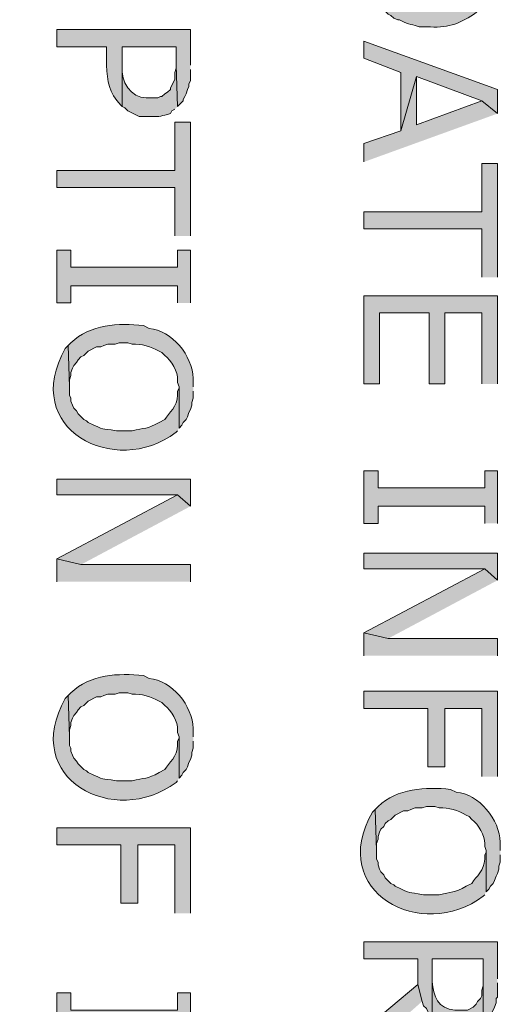
# Model space of a CAD drawing. Extents: x 17 to 595, y 17 to 775.
# Drawn here: x 173 to 193, y 405 to 446 of the extents above; entities that cross this region are included whole.
import ezdxf

# ---------------------------------------------------------------- set-up
doc = ezdxf.new("R2010")
doc.units = 0
doc.header["$MEASUREMENT"] = 0
doc.layers.add('Layer 1', color=7, linetype='Continuous', lineweight=0)

msp = doc.modelspace()

# ---------------------------------------------------------------- hatches: boundary and pattern name
at = {"layer": 'Layer 1', "true_color": 0x000000, "transparency": 33554687}
h = msp.add_hatch(color=18, dxfattribs=at)
edge = h.paths.add_edge_path()
edge.add_spline(control_points=[(192.24, 446.7), (192.24, 446.7), (192.24, 449.04), (192.24, 449.04), (192.24, 449.04), (192.24, 448.92), (192.24, 448.92), (192.361, 445.581), (187.495, 445.676), (187.86, 449.04), (187.86, 449.04), (187.86, 449.76), (187.86, 449.76), (187.86, 449.76), (187.8, 446.76), (187.8, 446.76), (187.8, 446.76), (187.92, 446.64), (187.92, 446.64), (187.92, 446.64), (187.98, 446.52), (187.98, 446.52), (187.98, 446.52), (188.22, 446.28), (188.22, 446.28), (188.22, 446.28), (188.34, 446.22), (188.34, 446.22), (188.34, 446.22), (188.46, 446.1), (188.46, 446.1), (188.46, 446.1), (188.64, 446.04), (188.64, 446.04), (188.64, 446.04), (188.7, 446.04), (188.7, 446.04), (188.7, 446.04), (188.82, 445.98), (188.82, 445.98), (189.045, 445.828), (189.307, 445.832), (189.54, 445.74), (189.54, 445.74), (190.02, 445.74), (190.02, 445.74), (190.782, 445.676), (191.337, 445.919), (191.94, 446.34), (191.94, 446.34), (192.06, 446.46), (192.06, 446.46), (192.06, 446.46), (192.12, 446.58), (192.12, 446.58)], knot_values=[0, 0, 0, 0, 1, 1, 1, 2, 2, 2, 3, 3, 3, 4, 4, 4, 5, 5, 5, 6, 6, 6, 7, 7, 7, 8, 8, 8, 9, 9, 9, 10, 10, 10, 11, 11, 11, 12, 12, 12, 13, 13, 13, 14, 14, 14, 15, 15, 15, 16, 16, 16, 17, 17, 17, 18, 18, 18, 18], degree=3, periodic=0)
edge.add_line((192.12, 446.58), (192.24, 446.7))
h = msp.add_hatch(color=18, dxfattribs=at)
edge = h.paths.add_edge_path()
edge.add_spline(control_points=[(179.88, 444.12), (179.88, 444.12), (179.88, 445.62), (179.88, 445.62), (179.88, 445.62), (174.24, 445.62), (174.24, 445.62), (174.24, 445.62), (174.24, 444.9), (174.24, 444.9), (174.24, 444.9), (176.34, 444.9), (176.34, 444.9), (176.34, 444.9), (176.34, 444.12), (176.34, 444.12), (176.378, 443.423), (176.433, 442.969), (176.94, 442.44), (176.94, 442.44), (177, 442.38), (177, 442.38), (177, 442.38), (177, 444.9), (177, 444.9), (177, 444.9), (179.28, 444.9), (179.28, 444.9), (179.28, 444.9), (179.28, 444.12), (179.28, 444.12), (179.28, 444.12), (179.34, 442.38), (179.34, 442.38), (179.34, 442.38), (179.58, 442.62), (179.58, 442.62), (179.58, 442.62), (179.58, 442.68), (179.58, 442.68), (179.58, 442.68), (179.64, 442.8), (179.64, 442.8), (179.64, 442.8), (179.7, 442.92), (179.7, 442.92), (179.7, 442.92), (179.76, 443.1), (179.76, 443.1), (179.76, 443.1), (179.82, 443.22), (179.82, 443.22), (179.82, 443.22), (179.82, 443.34), (179.82, 443.34), (179.82, 443.34), (179.88, 443.46), (179.88, 443.46), (179.88, 443.46), (179.88, 443.94), (179.88, 443.94)], knot_values=[0, 0, 0, 0, 1, 1, 1, 2, 2, 2, 3, 3, 3, 4, 4, 4, 5, 5, 5, 6, 6, 6, 7, 7, 7, 8, 8, 8, 9, 9, 9, 10, 10, 10, 11, 11, 11, 12, 12, 12, 13, 13, 13, 14, 14, 14, 15, 15, 15, 16, 16, 16, 17, 17, 17, 18, 18, 18, 19, 19, 19, 20, 20, 20, 20], degree=3, periodic=0)
edge.add_line((179.88, 443.94), (179.88, 444.12))
for points in [[(192.84, 442.08), (192.84, 443.1), (187.2, 445.14), (187.2, 444.42), (188.76, 443.82), (188.76, 441.36), (189.42, 443.64), (192.18, 442.62)], [(192.84, 442.08), (192.18, 442.62), (189.42, 441.6), (189.42, 443.64), (188.76, 441.36), (187.2, 440.82), (187.2, 440.04)], [(179.88, 436.92), (179.88, 441.72), (179.22, 441.72), (179.22, 439.68), (174.24, 439.68), (174.24, 438.96), (179.22, 438.96), (179.22, 436.92)], [(192.84, 435.18), (192.84, 439.98), (192.18, 439.98), (192.18, 437.94), (187.2, 437.94), (187.2, 437.22), (192.18, 437.22), (192.18, 435.18)], [(179.88, 434.1), (179.88, 436.32), (179.34, 436.32), (179.34, 435.6), (174.84, 435.6), (174.84, 436.32), (174.24, 436.32), (174.24, 434.1), (174.84, 434.1), (174.84, 434.82), (179.34, 434.82), (179.34, 434.1)], [(192.84, 430.68), (192.84, 434.4), (187.2, 434.4), (187.2, 430.68), (187.86, 430.68), (187.86, 433.68), (189.96, 433.68), (189.96, 430.68), (190.62, 430.68), (190.62, 433.68), (192.18, 433.68), (192.18, 430.68)], [(192.84, 424.8), (192.84, 427.02), (192.3, 427.02), (192.3, 426.3), (187.8, 426.3), (187.8, 427.02), (187.2, 427.02), (187.2, 424.8), (187.8, 424.8), (187.8, 425.52), (192.3, 425.52), (192.3, 424.8)], [(179.88, 425.52), (179.88, 426.66), (174.24, 426.66), (174.24, 426), (179.34, 426)], [(179.88, 425.52), (179.34, 426), (174.24, 423.3), (175.26, 423.06)], [(192.84, 422.4), (192.84, 423.54), (187.2, 423.54), (187.2, 422.88), (192.3, 422.88)], [(179.88, 422.34), (179.88, 423.06), (175.26, 423.06), (174.24, 423.3), (174.24, 422.34)], [(192.84, 422.4), (192.3, 422.88), (187.2, 420.18), (188.22, 419.94)], [(192.84, 419.22), (192.84, 419.94), (188.22, 419.94), (187.2, 420.18), (187.2, 419.22)], [(192.84, 414.12), (192.84, 417.72), (187.2, 417.72), (187.2, 417), (189.9, 417), (189.9, 414.54), (190.62, 414.54), (190.62, 417), (192.18, 417), (192.18, 414.12)], [(179.88, 408.36), (179.88, 411.96), (174.24, 411.96), (174.24, 411.24), (176.94, 411.24), (176.94, 408.78), (177.66, 408.78), (177.66, 411.24), (179.22, 411.24), (179.22, 408.36)], [(192.84, 405.6), (192.84, 407.16), (187.2, 407.16), (187.2, 406.44), (189.48, 406.44), (189.48, 405.36), (189.66, 404.64), (189.72, 404.46), (189.84, 404.34), (189.9, 404.22), (189.96, 404.1), (190.08, 403.98), (190.08, 406.44), (192.24, 406.44), (192.24, 403.74), (192.48, 403.98), (192.54, 404.1), (192.6, 404.16), (192.72, 404.4), (192.78, 404.58), (192.78, 404.76), (192.84, 404.82), (192.84, 405.42)], [(189.66, 404.64), (189.48, 405.36), (187.2, 403.44), (187.2, 402.48)], [(179.88, 402.78), (179.88, 405), (179.34, 405), (179.34, 404.28), (174.84, 404.28), (174.84, 405), (174.24, 405), (174.24, 402.78), (174.84, 402.78), (174.84, 403.5), (179.34, 403.5), (179.34, 402.78)]]:
    msp.add_hatch(color=18, dxfattribs=at).paths.add_polyline_path(points)
h = msp.add_hatch(color=18, dxfattribs=at)
edge = h.paths.add_edge_path()
edge.add_spline(control_points=[(179.34, 442.38), (179.34, 442.38), (179.28, 444.12), (179.28, 444.12), (179.28, 444.12), (179.28, 444), (179.28, 444), (179.28, 444), (179.22, 443.82), (179.22, 443.82), (179.22, 443.82), (179.22, 443.52), (179.22, 443.52), (179.22, 443.52), (179.04, 443.16), (179.04, 443.16), (179.04, 443.16), (179.04, 443.1), (179.04, 443.1), (179.04, 443.1), (178.92, 442.98), (178.92, 442.98), (178.92, 442.98), (178.8, 442.92), (178.8, 442.92), (178.8, 442.92), (178.68, 442.8), (178.68, 442.8), (178.68, 442.8), (178.62, 442.8), (178.62, 442.8), (178.62, 442.8), (178.5, 442.74), (178.5, 442.74), (178.5, 442.74), (178.02, 442.74), (178.02, 442.74), (177.359, 442.75), (176.93, 443.442), (177, 444.06), (177, 444.06), (177, 444.9), (177, 444.9), (177, 444.9), (177, 442.38), (177, 442.38), (177, 442.38), (177.12, 442.32), (177.12, 442.32), (177.12, 442.32), (177.24, 442.2), (177.24, 442.2), (177.24, 442.2), (177.72, 441.96), (177.72, 441.96), (177.72, 441.96), (178.2, 441.96), (178.2, 441.96), (178.602, 441.939), (178.664, 441.983), (179.04, 442.08), (179.04, 442.08), (179.1, 442.2), (179.1, 442.2), (179.1, 442.2), (179.22, 442.26), (179.22, 442.26)], knot_values=[0, 0, 0, 0, 1, 1, 1, 2, 2, 2, 3, 3, 3, 4, 4, 4, 5, 5, 5, 6, 6, 6, 7, 7, 7, 8, 8, 8, 9, 9, 9, 10, 10, 10, 11, 11, 11, 12, 12, 12, 13, 13, 13, 14, 14, 14, 15, 15, 15, 16, 16, 16, 17, 17, 17, 18, 18, 18, 19, 19, 19, 20, 20, 20, 21, 21, 21, 22, 22, 22, 22], degree=3, periodic=0)
edge.add_line((179.22, 442.26), (179.34, 442.38))
h = msp.add_hatch(color=18, dxfattribs=at)
edge = h.paths.add_edge_path()
edge.add_spline(control_points=[(180, 430.56), (180, 430.56), (180, 430.92), (180, 430.92), (179.973, 431.854), (179.099, 432.954), (178.14, 433.02), (178.14, 433.02), (177.9, 433.14), (177.9, 433.14), (176.845, 433.256), (175.648, 433.193), (174.84, 432.42), (174.84, 432.42), (174.72, 432.3), (174.72, 432.3), (174.72, 432.3), (174.78, 430.56), (174.78, 430.56), (174.78, 430.56), (174.78, 430.86), (174.78, 430.86), (174.78, 430.86), (174.84, 431.04), (174.84, 431.04), (174.84, 431.04), (174.84, 431.16), (174.84, 431.16), (174.84, 431.16), (174.9, 431.34), (174.9, 431.34), (174.9, 431.34), (174.96, 431.46), (174.96, 431.46), (174.96, 431.46), (175.08, 431.58), (175.08, 431.58), (175.08, 431.58), (175.14, 431.7), (175.14, 431.7), (175.14, 431.7), (175.26, 431.82), (175.26, 431.82), (175.26, 431.82), (175.38, 431.88), (175.38, 431.88), (175.38, 431.88), (175.56, 432.06), (175.56, 432.06), (175.56, 432.06), (175.92, 432.24), (175.92, 432.24), (175.92, 432.24), (176.1, 432.24), (176.1, 432.24), (176.1, 432.24), (176.22, 432.3), (176.22, 432.3), (176.22, 432.3), (176.4, 432.36), (176.4, 432.36), (176.4, 432.36), (176.7, 432.36), (176.7, 432.36), (176.7, 432.36), (176.88, 432.42), (176.88, 432.42), (176.88, 432.42), (177.24, 432.42), (177.24, 432.42), (177.24, 432.42), (177.42, 432.36), (177.42, 432.36), (177.822, 432.379), (178.212, 432.263), (178.56, 432.06), (178.56, 432.06), (178.68, 432), (178.68, 432), (178.68, 432), (178.8, 431.88), (178.8, 431.88), (179.075, 431.686), (179.356, 431.161), (179.34, 430.86), (179.34, 430.86), (179.34, 430.74), (179.34, 430.74), (179.34, 430.74), (179.4, 430.56), (179.4, 430.56), (179.4, 430.56), (179.4, 428.82), (179.4, 428.82), (179.4, 428.82), (179.52, 428.94), (179.52, 428.94), (179.52, 428.94), (179.58, 429.06), (179.58, 429.06), (179.58, 429.06), (179.7, 429.18), (179.7, 429.18), (179.7, 429.18), (179.76, 429.3), (179.76, 429.3), (179.76, 429.3), (179.82, 429.48), (179.82, 429.48), (179.82, 429.48), (179.88, 429.6), (179.88, 429.6), (179.88, 429.6), (179.94, 429.78), (179.94, 429.78), (179.94, 429.78), (179.94, 429.9), (179.94, 429.9), (179.94, 429.9), (180, 430.08), (180, 430.08), (180, 430.08), (180, 430.38), (180, 430.38)], knot_values=[0, 0, 0, 0, 1, 1, 1, 2, 2, 2, 3, 3, 3, 4, 4, 4, 5, 5, 5, 6, 6, 6, 7, 7, 7, 8, 8, 8, 9, 9, 9, 10, 10, 10, 11, 11, 11, 12, 12, 12, 13, 13, 13, 14, 14, 14, 15, 15, 15, 16, 16, 16, 17, 17, 17, 18, 18, 18, 19, 19, 19, 20, 20, 20, 21, 21, 21, 22, 22, 22, 23, 23, 23, 24, 24, 24, 25, 25, 25, 26, 26, 26, 27, 27, 27, 28, 28, 28, 29, 29, 29, 30, 30, 30, 31, 31, 31, 32, 32, 32, 33, 33, 33, 34, 34, 34, 35, 35, 35, 36, 36, 36, 37, 37, 37, 38, 38, 38, 39, 39, 39, 40, 40, 40, 41, 41, 41, 41], degree=3, periodic=0)
edge.add_line((180, 430.38), (180, 430.56))
h = msp.add_hatch(color=18, dxfattribs=at)
edge = h.paths.add_edge_path()
edge.add_spline(control_points=[(179.4, 428.82), (179.4, 428.82), (179.4, 430.56), (179.4, 430.56), (179.4, 430.56), (179.4, 430.5), (179.4, 430.5), (179.4, 430.5), (179.34, 430.38), (179.34, 430.38), (179.34, 430.38), (179.34, 430.2), (179.34, 430.2), (179.341, 429.738), (178.972, 429.461), (178.8, 429.18), (178.8, 429.18), (178.56, 429.06), (178.56, 429.06), (178.054, 428.757), (177.939, 428.84), (177.42, 428.7), (177.42, 428.7), (176.76, 428.7), (176.76, 428.7), (176.056, 428.836), (176.319, 428.692), (175.56, 429.06), (175.56, 429.06), (175.5, 429.12), (175.5, 429.12), (175.5, 429.12), (175.38, 429.18), (175.38, 429.18), (175.38, 429.18), (175.14, 429.42), (175.14, 429.42), (175.14, 429.42), (175.08, 429.54), (175.08, 429.54), (175.08, 429.54), (174.96, 429.66), (174.96, 429.66), (174.96, 429.66), (174.9, 429.78), (174.9, 429.78), (174.9, 429.78), (174.84, 429.96), (174.84, 429.96), (174.84, 429.96), (174.84, 430.08), (174.84, 430.08), (174.84, 430.08), (174.78, 430.2), (174.78, 430.2), (174.78, 430.2), (174.78, 430.56), (174.78, 430.56), (174.78, 430.56), (174.72, 432.3), (174.72, 432.3), (174.72, 432.3), (174.6, 432.18), (174.6, 432.18), (172.675, 428.806), (176.683, 426.678), (179.28, 428.64), (179.28, 428.64), (179.34, 428.7), (179.34, 428.7)], knot_values=[0, 0, 0, 0, 1, 1, 1, 2, 2, 2, 3, 3, 3, 4, 4, 4, 5, 5, 5, 6, 6, 6, 7, 7, 7, 8, 8, 8, 9, 9, 9, 10, 10, 10, 11, 11, 11, 12, 12, 12, 13, 13, 13, 14, 14, 14, 15, 15, 15, 16, 16, 16, 17, 17, 17, 18, 18, 18, 19, 19, 19, 20, 20, 20, 21, 21, 21, 22, 22, 22, 23, 23, 23, 23], degree=3, periodic=0)
edge.add_line((179.34, 428.7), (179.4, 428.82))
h = msp.add_hatch(color=18, dxfattribs=at)
edge = h.paths.add_edge_path()
edge.add_spline(control_points=[(180, 415.8), (180, 415.8), (180, 416.16), (180, 416.16), (179.973, 417.094), (179.099, 418.194), (178.14, 418.26), (178.14, 418.26), (177.9, 418.38), (177.9, 418.38), (176.845, 418.496), (175.648, 418.433), (174.84, 417.66), (174.84, 417.66), (174.72, 417.54), (174.72, 417.54), (174.72, 417.54), (174.78, 415.8), (174.78, 415.8), (174.78, 415.8), (174.78, 416.1), (174.78, 416.1), (174.78, 416.1), (174.84, 416.28), (174.84, 416.28), (174.84, 416.28), (174.84, 416.4), (174.84, 416.4), (174.84, 416.4), (174.9, 416.58), (174.9, 416.58), (174.9, 416.58), (174.96, 416.7), (174.96, 416.7), (174.96, 416.7), (175.08, 416.82), (175.08, 416.82), (175.08, 416.82), (175.14, 416.94), (175.14, 416.94), (175.14, 416.94), (175.26, 417.06), (175.26, 417.06), (175.26, 417.06), (175.38, 417.12), (175.38, 417.12), (175.38, 417.12), (175.56, 417.3), (175.56, 417.3), (175.56, 417.3), (175.92, 417.48), (175.92, 417.48), (175.92, 417.48), (176.1, 417.48), (176.1, 417.48), (176.1, 417.48), (176.22, 417.54), (176.22, 417.54), (176.22, 417.54), (176.4, 417.6), (176.4, 417.6), (176.4, 417.6), (176.7, 417.6), (176.7, 417.6), (176.7, 417.6), (176.88, 417.66), (176.88, 417.66), (176.88, 417.66), (177.24, 417.66), (177.24, 417.66), (177.24, 417.66), (177.42, 417.6), (177.42, 417.6), (177.822, 417.619), (178.212, 417.503), (178.56, 417.3), (178.56, 417.3), (178.68, 417.24), (178.68, 417.24), (178.68, 417.24), (178.8, 417.12), (178.8, 417.12), (179.075, 416.925), (179.356, 416.401), (179.34, 416.1), (179.34, 416.1), (179.34, 415.98), (179.34, 415.98), (179.34, 415.98), (179.4, 415.8), (179.4, 415.8), (179.4, 415.8), (179.4, 414.06), (179.4, 414.06), (179.4, 414.06), (179.52, 414.18), (179.52, 414.18), (179.52, 414.18), (179.58, 414.3), (179.58, 414.3), (179.58, 414.3), (179.7, 414.42), (179.7, 414.42), (179.7, 414.42), (179.76, 414.54), (179.76, 414.54), (179.76, 414.54), (179.82, 414.72), (179.82, 414.72), (179.82, 414.72), (179.88, 414.84), (179.88, 414.84), (179.88, 414.84), (179.94, 415.02), (179.94, 415.02), (179.94, 415.02), (179.94, 415.14), (179.94, 415.14), (179.94, 415.14), (180, 415.32), (180, 415.32), (180, 415.32), (180, 415.62), (180, 415.62)], knot_values=[0, 0, 0, 0, 1, 1, 1, 2, 2, 2, 3, 3, 3, 4, 4, 4, 5, 5, 5, 6, 6, 6, 7, 7, 7, 8, 8, 8, 9, 9, 9, 10, 10, 10, 11, 11, 11, 12, 12, 12, 13, 13, 13, 14, 14, 14, 15, 15, 15, 16, 16, 16, 17, 17, 17, 18, 18, 18, 19, 19, 19, 20, 20, 20, 21, 21, 21, 22, 22, 22, 23, 23, 23, 24, 24, 24, 25, 25, 25, 26, 26, 26, 27, 27, 27, 28, 28, 28, 29, 29, 29, 30, 30, 30, 31, 31, 31, 32, 32, 32, 33, 33, 33, 34, 34, 34, 35, 35, 35, 36, 36, 36, 37, 37, 37, 38, 38, 38, 39, 39, 39, 40, 40, 40, 41, 41, 41, 41], degree=3, periodic=0)
edge.add_line((180, 415.62), (180, 415.8))
h = msp.add_hatch(color=18, dxfattribs=at)
edge = h.paths.add_edge_path()
edge.add_spline(control_points=[(179.4, 414.06), (179.4, 414.06), (179.4, 415.8), (179.4, 415.8), (179.4, 415.8), (179.4, 415.74), (179.4, 415.74), (179.4, 415.74), (179.34, 415.62), (179.34, 415.62), (179.34, 415.62), (179.34, 415.44), (179.34, 415.44), (179.341, 414.978), (178.972, 414.701), (178.8, 414.42), (178.8, 414.42), (178.56, 414.3), (178.56, 414.3), (178.054, 413.997), (177.939, 414.08), (177.42, 413.94), (177.42, 413.94), (176.76, 413.94), (176.76, 413.94), (176.056, 414.076), (176.319, 413.932), (175.56, 414.3), (175.56, 414.3), (175.5, 414.36), (175.5, 414.36), (175.5, 414.36), (175.38, 414.42), (175.38, 414.42), (175.38, 414.42), (175.14, 414.66), (175.14, 414.66), (175.14, 414.66), (175.08, 414.78), (175.08, 414.78), (175.08, 414.78), (174.96, 414.9), (174.96, 414.9), (174.96, 414.9), (174.9, 415.02), (174.9, 415.02), (174.9, 415.02), (174.84, 415.2), (174.84, 415.2), (174.84, 415.2), (174.84, 415.32), (174.84, 415.32), (174.84, 415.32), (174.78, 415.44), (174.78, 415.44), (174.78, 415.44), (174.78, 415.8), (174.78, 415.8), (174.78, 415.8), (174.72, 417.54), (174.72, 417.54), (174.72, 417.54), (174.6, 417.42), (174.6, 417.42), (172.675, 414.046), (176.683, 411.918), (179.28, 413.88), (179.28, 413.88), (179.34, 413.94), (179.34, 413.94)], knot_values=[0, 0, 0, 0, 1, 1, 1, 2, 2, 2, 3, 3, 3, 4, 4, 4, 5, 5, 5, 6, 6, 6, 7, 7, 7, 8, 8, 8, 9, 9, 9, 10, 10, 10, 11, 11, 11, 12, 12, 12, 13, 13, 13, 14, 14, 14, 15, 15, 15, 16, 16, 16, 17, 17, 17, 18, 18, 18, 19, 19, 19, 20, 20, 20, 21, 21, 21, 22, 22, 22, 23, 23, 23, 23], degree=3, periodic=0)
edge.add_line((179.34, 413.94), (179.4, 414.06))
h = msp.add_hatch(color=18, dxfattribs=at)
edge = h.paths.add_edge_path()
edge.add_spline(control_points=[(192.96, 411), (192.96, 411), (192.96, 411.36), (192.96, 411.36), (192.933, 412.294), (192.059, 413.394), (191.1, 413.46), (191.1, 413.46), (190.86, 413.58), (190.86, 413.58), (189.805, 413.696), (188.608, 413.633), (187.8, 412.86), (187.8, 412.86), (187.68, 412.74), (187.68, 412.74), (187.68, 412.74), (187.74, 411), (187.74, 411), (187.74, 411), (187.74, 411.3), (187.74, 411.3), (187.74, 411.3), (187.8, 411.48), (187.8, 411.48), (187.8, 411.48), (187.8, 411.6), (187.8, 411.6), (187.8, 411.6), (187.86, 411.78), (187.86, 411.78), (187.86, 411.78), (187.92, 411.9), (187.92, 411.9), (187.92, 411.9), (188.04, 412.02), (188.04, 412.02), (188.04, 412.02), (188.1, 412.14), (188.1, 412.14), (188.1, 412.14), (188.22, 412.26), (188.22, 412.26), (188.22, 412.26), (188.34, 412.32), (188.34, 412.32), (188.34, 412.32), (188.52, 412.5), (188.52, 412.5), (188.52, 412.5), (188.88, 412.68), (188.88, 412.68), (188.88, 412.68), (189.06, 412.68), (189.06, 412.68), (189.06, 412.68), (189.18, 412.74), (189.18, 412.74), (189.18, 412.74), (189.36, 412.8), (189.36, 412.8), (189.36, 412.8), (189.66, 412.8), (189.66, 412.8), (189.66, 412.8), (189.84, 412.86), (189.84, 412.86), (189.84, 412.86), (190.2, 412.86), (190.2, 412.86), (190.2, 412.86), (190.38, 412.8), (190.38, 412.8), (190.782, 412.819), (191.172, 412.703), (191.52, 412.5), (191.52, 412.5), (191.64, 412.44), (191.64, 412.44), (191.64, 412.44), (191.76, 412.32), (191.76, 412.32), (192.035, 412.125), (192.316, 411.601), (192.3, 411.3), (192.3, 411.3), (192.3, 411.18), (192.3, 411.18), (192.3, 411.18), (192.36, 411), (192.36, 411), (192.36, 411), (192.36, 409.26), (192.36, 409.26), (192.36, 409.26), (192.48, 409.38), (192.48, 409.38), (192.48, 409.38), (192.54, 409.5), (192.54, 409.5), (192.54, 409.5), (192.66, 409.62), (192.66, 409.62), (192.66, 409.62), (192.72, 409.74), (192.72, 409.74), (192.72, 409.74), (192.78, 409.92), (192.78, 409.92), (192.78, 409.92), (192.84, 410.04), (192.84, 410.04), (192.84, 410.04), (192.9, 410.22), (192.9, 410.22), (192.9, 410.22), (192.9, 410.34), (192.9, 410.34), (192.9, 410.34), (192.96, 410.52), (192.96, 410.52), (192.96, 410.52), (192.96, 410.82), (192.96, 410.82)], knot_values=[0, 0, 0, 0, 1, 1, 1, 2, 2, 2, 3, 3, 3, 4, 4, 4, 5, 5, 5, 6, 6, 6, 7, 7, 7, 8, 8, 8, 9, 9, 9, 10, 10, 10, 11, 11, 11, 12, 12, 12, 13, 13, 13, 14, 14, 14, 15, 15, 15, 16, 16, 16, 17, 17, 17, 18, 18, 18, 19, 19, 19, 20, 20, 20, 21, 21, 21, 22, 22, 22, 23, 23, 23, 24, 24, 24, 25, 25, 25, 26, 26, 26, 27, 27, 27, 28, 28, 28, 29, 29, 29, 30, 30, 30, 31, 31, 31, 32, 32, 32, 33, 33, 33, 34, 34, 34, 35, 35, 35, 36, 36, 36, 37, 37, 37, 38, 38, 38, 39, 39, 39, 40, 40, 40, 41, 41, 41, 41], degree=3, periodic=0)
edge.add_line((192.96, 410.82), (192.96, 411))
h = msp.add_hatch(color=18, dxfattribs=at)
edge = h.paths.add_edge_path()
edge.add_spline(control_points=[(192.36, 409.26), (192.36, 409.26), (192.36, 411), (192.36, 411), (192.36, 411), (192.36, 410.94), (192.36, 410.94), (192.36, 410.94), (192.3, 410.82), (192.3, 410.82), (192.3, 410.82), (192.3, 410.64), (192.3, 410.64), (192.301, 410.178), (191.932, 409.901), (191.76, 409.62), (191.76, 409.62), (191.52, 409.5), (191.52, 409.5), (191.014, 409.197), (190.899, 409.28), (190.38, 409.14), (190.38, 409.14), (189.72, 409.14), (189.72, 409.14), (189.016, 409.276), (189.279, 409.132), (188.52, 409.5), (188.52, 409.5), (188.46, 409.56), (188.46, 409.56), (188.46, 409.56), (188.34, 409.62), (188.34, 409.62), (188.34, 409.62), (188.1, 409.86), (188.1, 409.86), (188.1, 409.86), (188.04, 409.98), (188.04, 409.98), (188.04, 409.98), (187.92, 410.1), (187.92, 410.1), (187.92, 410.1), (187.86, 410.22), (187.86, 410.22), (187.86, 410.22), (187.8, 410.4), (187.8, 410.4), (187.8, 410.4), (187.8, 410.52), (187.8, 410.52), (187.8, 410.52), (187.74, 410.64), (187.74, 410.64), (187.74, 410.64), (187.74, 411), (187.74, 411), (187.74, 411), (187.68, 412.74), (187.68, 412.74), (187.68, 412.74), (187.56, 412.62), (187.56, 412.62), (185.635, 409.246), (189.643, 407.118), (192.24, 409.08), (192.24, 409.08), (192.3, 409.14), (192.3, 409.14)], knot_values=[0, 0, 0, 0, 1, 1, 1, 2, 2, 2, 3, 3, 3, 4, 4, 4, 5, 5, 5, 6, 6, 6, 7, 7, 7, 8, 8, 8, 9, 9, 9, 10, 10, 10, 11, 11, 11, 12, 12, 12, 13, 13, 13, 14, 14, 14, 15, 15, 15, 16, 16, 16, 17, 17, 17, 18, 18, 18, 19, 19, 19, 20, 20, 20, 21, 21, 21, 22, 22, 22, 23, 23, 23, 23], degree=3, periodic=0)
edge.add_line((192.3, 409.14), (192.36, 409.26))
h = msp.add_hatch(color=18, dxfattribs=at)
edge = h.paths.add_edge_path()
edge.add_spline(control_points=[(192.24, 403.74), (192.24, 403.74), (192.24, 405.54), (192.24, 405.54), (192.24, 405.54), (192.24, 405.3), (192.24, 405.3), (192.24, 405.3), (192.18, 405.12), (192.18, 405.12), (192.18, 405.12), (192.18, 404.88), (192.18, 404.88), (192.18, 404.88), (192.12, 404.76), (192.12, 404.76), (192.12, 404.76), (192, 404.64), (192, 404.64), (192, 404.64), (191.94, 404.52), (191.94, 404.52), (191.94, 404.52), (191.82, 404.4), (191.82, 404.4), (191.82, 404.4), (191.58, 404.28), (191.58, 404.28), (191.58, 404.28), (191.04, 404.28), (191.04, 404.28), (190.342, 404.309), (190.126, 404.873), (190.08, 405.48), (190.08, 405.48), (190.08, 406.44), (190.08, 406.44), (190.08, 406.44), (190.08, 403.98), (190.08, 403.98), (190.08, 403.98), (190.2, 403.86), (190.2, 403.86), (190.2, 403.86), (190.32, 403.8), (190.32, 403.8), (190.32, 403.8), (190.32, 403.74), (190.32, 403.74), (190.32, 403.74), (190.44, 403.68), (190.44, 403.68), (190.871, 403.392), (191.638, 403.395), (192.06, 403.62), (192.06, 403.62), (192.12, 403.68), (192.12, 403.68)], knot_values=[0, 0, 0, 0, 1, 1, 1, 2, 2, 2, 3, 3, 3, 4, 4, 4, 5, 5, 5, 6, 6, 6, 7, 7, 7, 8, 8, 8, 9, 9, 9, 10, 10, 10, 11, 11, 11, 12, 12, 12, 13, 13, 13, 14, 14, 14, 15, 15, 15, 16, 16, 16, 17, 17, 17, 18, 18, 18, 19, 19, 19, 19], degree=3, periodic=0)
edge.add_line((192.12, 403.68), (192.24, 403.74))

# ---------------------------------------------------------------- linework, layer by layer
at = {"layer": 'Layer 1'}
for points in [[(192.84, 442.08), (192.84, 443.1), (187.2, 445.14), (187.2, 444.42), (188.76, 443.82), (188.76, 441.36), (189.42, 443.64), (192.18, 442.62)], [(192.84, 442.08), (192.18, 442.62), (189.42, 441.6), (189.42, 443.64), (188.76, 441.36), (187.2, 440.82), (187.2, 440.04)], [(179.88, 436.92), (179.88, 441.72), (179.22, 441.72), (179.22, 439.68), (174.24, 439.68), (174.24, 438.96), (179.22, 438.96), (179.22, 436.92)], [(192.84, 435.18), (192.84, 439.98), (192.18, 439.98), (192.18, 437.94), (187.2, 437.94), (187.2, 437.22), (192.18, 437.22), (192.18, 435.18)], [(179.88, 434.1), (179.88, 436.32), (179.34, 436.32), (179.34, 435.6), (174.84, 435.6), (174.84, 436.32), (174.24, 436.32), (174.24, 434.1), (174.84, 434.1), (174.84, 434.82), (179.34, 434.82), (179.34, 434.1)], [(192.84, 430.68), (192.84, 434.4), (187.2, 434.4), (187.2, 430.68), (187.86, 430.68), (187.86, 433.68), (189.96, 433.68), (189.96, 430.68), (190.62, 430.68), (190.62, 433.68), (192.18, 433.68), (192.18, 430.68)], [(192.84, 424.8), (192.84, 427.02), (192.3, 427.02), (192.3, 426.3), (187.8, 426.3), (187.8, 427.02), (187.2, 427.02), (187.2, 424.8), (187.8, 424.8), (187.8, 425.52), (192.3, 425.52), (192.3, 424.8)], [(179.88, 425.52), (179.88, 426.66), (174.24, 426.66), (174.24, 426), (179.34, 426)], [(179.88, 425.52), (179.34, 426), (174.24, 423.3), (175.26, 423.06)], [(192.84, 422.4), (192.84, 423.54), (187.2, 423.54), (187.2, 422.88), (192.3, 422.88)], [(179.88, 422.34), (179.88, 423.06), (175.26, 423.06), (174.24, 423.3), (174.24, 422.34)], [(192.84, 422.4), (192.3, 422.88), (187.2, 420.18), (188.22, 419.94)], [(192.84, 419.22), (192.84, 419.94), (188.22, 419.94), (187.2, 420.18), (187.2, 419.22)], [(192.84, 414.12), (192.84, 417.72), (187.2, 417.72), (187.2, 417), (189.9, 417), (189.9, 414.54), (190.62, 414.54), (190.62, 417), (192.18, 417), (192.18, 414.12)], [(179.88, 408.36), (179.88, 411.96), (174.24, 411.96), (174.24, 411.24), (176.94, 411.24), (176.94, 408.78), (177.66, 408.78), (177.66, 411.24), (179.22, 411.24), (179.22, 408.36)], [(192.84, 405.6), (192.84, 407.16), (187.2, 407.16), (187.2, 406.44), (189.48, 406.44), (189.48, 405.36), (189.66, 404.64), (189.72, 404.46), (189.84, 404.34), (189.9, 404.22), (189.96, 404.1), (190.08, 403.98), (190.08, 406.44), (192.24, 406.44), (192.24, 403.74), (192.48, 403.98), (192.54, 404.1), (192.6, 404.16), (192.72, 404.4), (192.78, 404.58), (192.78, 404.76), (192.84, 404.82), (192.84, 405.42)], [(189.66, 404.64), (189.48, 405.36), (187.2, 403.44), (187.2, 402.48)], [(179.88, 402.78), (179.88, 405), (179.34, 405), (179.34, 404.28), (174.84, 404.28), (174.84, 405), (174.24, 405), (174.24, 402.78), (174.84, 402.78), (174.84, 403.5), (179.34, 403.5), (179.34, 402.78)]]:
    msp.add_lwpolyline(points, dxfattribs=at)
for points, knots in [([(192.24, 446.7), (192.24, 446.7), (192.24, 449.04), (192.24, 449.04), (192.24, 449.04), (192.24, 448.92), (192.24, 448.92), (192.361, 445.581), (187.495, 445.676), (187.86, 449.04), (187.86, 449.04), (187.86, 449.76), (187.86, 449.76), (187.86, 449.76), (187.8, 446.76), (187.8, 446.76), (187.8, 446.76), (187.92, 446.64), (187.92, 446.64), (187.92, 446.64), (187.98, 446.52), (187.98, 446.52), (187.98, 446.52), (188.22, 446.28), (188.22, 446.28), (188.22, 446.28), (188.34, 446.22), (188.34, 446.22), (188.34, 446.22), (188.46, 446.1), (188.46, 446.1), (188.46, 446.1), (188.64, 446.04), (188.64, 446.04), (188.64, 446.04), (188.7, 446.04), (188.7, 446.04), (188.7, 446.04), (188.82, 445.98), (188.82, 445.98), (189.045, 445.828), (189.307, 445.832), (189.54, 445.74), (189.54, 445.74), (190.02, 445.74), (190.02, 445.74), (190.782, 445.676), (191.337, 445.919), (191.94, 446.34), (191.94, 446.34), (192.06, 446.46), (192.06, 446.46), (192.06, 446.46), (192.12, 446.58), (192.12, 446.58)], [0, 0, 0, 0, 1, 1, 1, 2, 2, 2, 3, 3, 3, 4, 4, 4, 5, 5, 5, 6, 6, 6, 7, 7, 7, 8, 8, 8, 9, 9, 9, 10, 10, 10, 11, 11, 11, 12, 12, 12, 13, 13, 13, 14, 14, 14, 15, 15, 15, 16, 16, 16, 17, 17, 17, 18, 18, 18, 18]), ([(179.88, 444.12), (179.88, 444.12), (179.88, 445.62), (179.88, 445.62), (179.88, 445.62), (174.24, 445.62), (174.24, 445.62), (174.24, 445.62), (174.24, 444.9), (174.24, 444.9), (174.24, 444.9), (176.34, 444.9), (176.34, 444.9), (176.34, 444.9), (176.34, 444.12), (176.34, 444.12), (176.378, 443.423), (176.433, 442.969), (176.94, 442.44), (176.94, 442.44), (177, 442.38), (177, 442.38), (177, 442.38), (177, 444.9), (177, 444.9), (177, 444.9), (179.28, 444.9), (179.28, 444.9), (179.28, 444.9), (179.28, 444.12), (179.28, 444.12), (179.28, 444.12), (179.34, 442.38), (179.34, 442.38), (179.34, 442.38), (179.58, 442.62), (179.58, 442.62), (179.58, 442.62), (179.58, 442.68), (179.58, 442.68), (179.58, 442.68), (179.64, 442.8), (179.64, 442.8), (179.64, 442.8), (179.7, 442.92), (179.7, 442.92), (179.7, 442.92), (179.76, 443.1), (179.76, 443.1), (179.76, 443.1), (179.82, 443.22), (179.82, 443.22), (179.82, 443.22), (179.82, 443.34), (179.82, 443.34), (179.82, 443.34), (179.88, 443.46), (179.88, 443.46), (179.88, 443.46), (179.88, 443.94), (179.88, 443.94)], [0, 0, 0, 0, 1, 1, 1, 2, 2, 2, 3, 3, 3, 4, 4, 4, 5, 5, 5, 6, 6, 6, 7, 7, 7, 8, 8, 8, 9, 9, 9, 10, 10, 10, 11, 11, 11, 12, 12, 12, 13, 13, 13, 14, 14, 14, 15, 15, 15, 16, 16, 16, 17, 17, 17, 18, 18, 18, 19, 19, 19, 20, 20, 20, 20]), ([(179.34, 442.38), (179.34, 442.38), (179.28, 444.12), (179.28, 444.12), (179.28, 444.12), (179.28, 444), (179.28, 444), (179.28, 444), (179.22, 443.82), (179.22, 443.82), (179.22, 443.82), (179.22, 443.52), (179.22, 443.52), (179.22, 443.52), (179.04, 443.16), (179.04, 443.16), (179.04, 443.16), (179.04, 443.1), (179.04, 443.1), (179.04, 443.1), (178.92, 442.98), (178.92, 442.98), (178.92, 442.98), (178.8, 442.92), (178.8, 442.92), (178.8, 442.92), (178.68, 442.8), (178.68, 442.8), (178.68, 442.8), (178.62, 442.8), (178.62, 442.8), (178.62, 442.8), (178.5, 442.74), (178.5, 442.74), (178.5, 442.74), (178.02, 442.74), (178.02, 442.74), (177.359, 442.75), (176.93, 443.442), (177, 444.06), (177, 444.06), (177, 444.9), (177, 444.9), (177, 444.9), (177, 442.38), (177, 442.38), (177, 442.38), (177.12, 442.32), (177.12, 442.32), (177.12, 442.32), (177.24, 442.2), (177.24, 442.2), (177.24, 442.2), (177.72, 441.96), (177.72, 441.96), (177.72, 441.96), (178.2, 441.96), (178.2, 441.96), (178.602, 441.939), (178.664, 441.983), (179.04, 442.08), (179.04, 442.08), (179.1, 442.2), (179.1, 442.2), (179.1, 442.2), (179.22, 442.26), (179.22, 442.26)], [0, 0, 0, 0, 1, 1, 1, 2, 2, 2, 3, 3, 3, 4, 4, 4, 5, 5, 5, 6, 6, 6, 7, 7, 7, 8, 8, 8, 9, 9, 9, 10, 10, 10, 11, 11, 11, 12, 12, 12, 13, 13, 13, 14, 14, 14, 15, 15, 15, 16, 16, 16, 17, 17, 17, 18, 18, 18, 19, 19, 19, 20, 20, 20, 21, 21, 21, 22, 22, 22, 22]), ([(180, 430.56), (180, 430.56), (180, 430.92), (180, 430.92), (179.973, 431.854), (179.099, 432.954), (178.14, 433.02), (178.14, 433.02), (177.9, 433.14), (177.9, 433.14), (176.845, 433.256), (175.648, 433.193), (174.84, 432.42), (174.84, 432.42), (174.72, 432.3), (174.72, 432.3), (174.72, 432.3), (174.78, 430.56), (174.78, 430.56), (174.78, 430.56), (174.78, 430.86), (174.78, 430.86), (174.78, 430.86), (174.84, 431.04), (174.84, 431.04), (174.84, 431.04), (174.84, 431.16), (174.84, 431.16), (174.84, 431.16), (174.9, 431.34), (174.9, 431.34), (174.9, 431.34), (174.96, 431.46), (174.96, 431.46), (174.96, 431.46), (175.08, 431.58), (175.08, 431.58), (175.08, 431.58), (175.14, 431.7), (175.14, 431.7), (175.14, 431.7), (175.26, 431.82), (175.26, 431.82), (175.26, 431.82), (175.38, 431.88), (175.38, 431.88), (175.38, 431.88), (175.56, 432.06), (175.56, 432.06), (175.56, 432.06), (175.92, 432.24), (175.92, 432.24), (175.92, 432.24), (176.1, 432.24), (176.1, 432.24), (176.1, 432.24), (176.22, 432.3), (176.22, 432.3), (176.22, 432.3), (176.4, 432.36), (176.4, 432.36), (176.4, 432.36), (176.7, 432.36), (176.7, 432.36), (176.7, 432.36), (176.88, 432.42), (176.88, 432.42), (176.88, 432.42), (177.24, 432.42), (177.24, 432.42), (177.24, 432.42), (177.42, 432.36), (177.42, 432.36), (177.822, 432.379), (178.212, 432.263), (178.56, 432.06), (178.56, 432.06), (178.68, 432), (178.68, 432), (178.68, 432), (178.8, 431.88), (178.8, 431.88), (179.075, 431.686), (179.356, 431.161), (179.34, 430.86), (179.34, 430.86), (179.34, 430.74), (179.34, 430.74), (179.34, 430.74), (179.4, 430.56), (179.4, 430.56), (179.4, 430.56), (179.4, 428.82), (179.4, 428.82), (179.4, 428.82), (179.52, 428.94), (179.52, 428.94), (179.52, 428.94), (179.58, 429.06), (179.58, 429.06), (179.58, 429.06), (179.7, 429.18), (179.7, 429.18), (179.7, 429.18), (179.76, 429.3), (179.76, 429.3), (179.76, 429.3), (179.82, 429.48), (179.82, 429.48), (179.82, 429.48), (179.88, 429.6), (179.88, 429.6), (179.88, 429.6), (179.94, 429.78), (179.94, 429.78), (179.94, 429.78), (179.94, 429.9), (179.94, 429.9), (179.94, 429.9), (180, 430.08), (180, 430.08), (180, 430.08), (180, 430.38), (180, 430.38)], [0, 0, 0, 0, 1, 1, 1, 2, 2, 2, 3, 3, 3, 4, 4, 4, 5, 5, 5, 6, 6, 6, 7, 7, 7, 8, 8, 8, 9, 9, 9, 10, 10, 10, 11, 11, 11, 12, 12, 12, 13, 13, 13, 14, 14, 14, 15, 15, 15, 16, 16, 16, 17, 17, 17, 18, 18, 18, 19, 19, 19, 20, 20, 20, 21, 21, 21, 22, 22, 22, 23, 23, 23, 24, 24, 24, 25, 25, 25, 26, 26, 26, 27, 27, 27, 28, 28, 28, 29, 29, 29, 30, 30, 30, 31, 31, 31, 32, 32, 32, 33, 33, 33, 34, 34, 34, 35, 35, 35, 36, 36, 36, 37, 37, 37, 38, 38, 38, 39, 39, 39, 40, 40, 40, 41, 41, 41, 41]), ([(179.4, 428.82), (179.4, 428.82), (179.4, 430.56), (179.4, 430.56), (179.4, 430.56), (179.4, 430.5), (179.4, 430.5), (179.4, 430.5), (179.34, 430.38), (179.34, 430.38), (179.34, 430.38), (179.34, 430.2), (179.34, 430.2), (179.341, 429.738), (178.972, 429.461), (178.8, 429.18), (178.8, 429.18), (178.56, 429.06), (178.56, 429.06), (178.054, 428.757), (177.939, 428.84), (177.42, 428.7), (177.42, 428.7), (176.76, 428.7), (176.76, 428.7), (176.056, 428.836), (176.319, 428.692), (175.56, 429.06), (175.56, 429.06), (175.5, 429.12), (175.5, 429.12), (175.5, 429.12), (175.38, 429.18), (175.38, 429.18), (175.38, 429.18), (175.14, 429.42), (175.14, 429.42), (175.14, 429.42), (175.08, 429.54), (175.08, 429.54), (175.08, 429.54), (174.96, 429.66), (174.96, 429.66), (174.96, 429.66), (174.9, 429.78), (174.9, 429.78), (174.9, 429.78), (174.84, 429.96), (174.84, 429.96), (174.84, 429.96), (174.84, 430.08), (174.84, 430.08), (174.84, 430.08), (174.78, 430.2), (174.78, 430.2), (174.78, 430.2), (174.78, 430.56), (174.78, 430.56), (174.78, 430.56), (174.72, 432.3), (174.72, 432.3), (174.72, 432.3), (174.6, 432.18), (174.6, 432.18), (172.675, 428.806), (176.683, 426.678), (179.28, 428.64), (179.28, 428.64), (179.34, 428.7), (179.34, 428.7)], [0, 0, 0, 0, 1, 1, 1, 2, 2, 2, 3, 3, 3, 4, 4, 4, 5, 5, 5, 6, 6, 6, 7, 7, 7, 8, 8, 8, 9, 9, 9, 10, 10, 10, 11, 11, 11, 12, 12, 12, 13, 13, 13, 14, 14, 14, 15, 15, 15, 16, 16, 16, 17, 17, 17, 18, 18, 18, 19, 19, 19, 20, 20, 20, 21, 21, 21, 22, 22, 22, 23, 23, 23, 23]), ([(180, 415.8), (180, 415.8), (180, 416.16), (180, 416.16), (179.973, 417.094), (179.099, 418.194), (178.14, 418.26), (178.14, 418.26), (177.9, 418.38), (177.9, 418.38), (176.845, 418.496), (175.648, 418.433), (174.84, 417.66), (174.84, 417.66), (174.72, 417.54), (174.72, 417.54), (174.72, 417.54), (174.78, 415.8), (174.78, 415.8), (174.78, 415.8), (174.78, 416.1), (174.78, 416.1), (174.78, 416.1), (174.84, 416.28), (174.84, 416.28), (174.84, 416.28), (174.84, 416.4), (174.84, 416.4), (174.84, 416.4), (174.9, 416.58), (174.9, 416.58), (174.9, 416.58), (174.96, 416.7), (174.96, 416.7), (174.96, 416.7), (175.08, 416.82), (175.08, 416.82), (175.08, 416.82), (175.14, 416.94), (175.14, 416.94), (175.14, 416.94), (175.26, 417.06), (175.26, 417.06), (175.26, 417.06), (175.38, 417.12), (175.38, 417.12), (175.38, 417.12), (175.56, 417.3), (175.56, 417.3), (175.56, 417.3), (175.92, 417.48), (175.92, 417.48), (175.92, 417.48), (176.1, 417.48), (176.1, 417.48), (176.1, 417.48), (176.22, 417.54), (176.22, 417.54), (176.22, 417.54), (176.4, 417.6), (176.4, 417.6), (176.4, 417.6), (176.7, 417.6), (176.7, 417.6), (176.7, 417.6), (176.88, 417.66), (176.88, 417.66), (176.88, 417.66), (177.24, 417.66), (177.24, 417.66), (177.24, 417.66), (177.42, 417.6), (177.42, 417.6), (177.822, 417.619), (178.212, 417.503), (178.56, 417.3), (178.56, 417.3), (178.68, 417.24), (178.68, 417.24), (178.68, 417.24), (178.8, 417.12), (178.8, 417.12), (179.075, 416.925), (179.356, 416.401), (179.34, 416.1), (179.34, 416.1), (179.34, 415.98), (179.34, 415.98), (179.34, 415.98), (179.4, 415.8), (179.4, 415.8), (179.4, 415.8), (179.4, 414.06), (179.4, 414.06), (179.4, 414.06), (179.52, 414.18), (179.52, 414.18), (179.52, 414.18), (179.58, 414.3), (179.58, 414.3), (179.58, 414.3), (179.7, 414.42), (179.7, 414.42), (179.7, 414.42), (179.76, 414.54), (179.76, 414.54), (179.76, 414.54), (179.82, 414.72), (179.82, 414.72), (179.82, 414.72), (179.88, 414.84), (179.88, 414.84), (179.88, 414.84), (179.94, 415.02), (179.94, 415.02), (179.94, 415.02), (179.94, 415.14), (179.94, 415.14), (179.94, 415.14), (180, 415.32), (180, 415.32), (180, 415.32), (180, 415.62), (180, 415.62)], [0, 0, 0, 0, 1, 1, 1, 2, 2, 2, 3, 3, 3, 4, 4, 4, 5, 5, 5, 6, 6, 6, 7, 7, 7, 8, 8, 8, 9, 9, 9, 10, 10, 10, 11, 11, 11, 12, 12, 12, 13, 13, 13, 14, 14, 14, 15, 15, 15, 16, 16, 16, 17, 17, 17, 18, 18, 18, 19, 19, 19, 20, 20, 20, 21, 21, 21, 22, 22, 22, 23, 23, 23, 24, 24, 24, 25, 25, 25, 26, 26, 26, 27, 27, 27, 28, 28, 28, 29, 29, 29, 30, 30, 30, 31, 31, 31, 32, 32, 32, 33, 33, 33, 34, 34, 34, 35, 35, 35, 36, 36, 36, 37, 37, 37, 38, 38, 38, 39, 39, 39, 40, 40, 40, 41, 41, 41, 41]), ([(179.4, 414.06), (179.4, 414.06), (179.4, 415.8), (179.4, 415.8), (179.4, 415.8), (179.4, 415.74), (179.4, 415.74), (179.4, 415.74), (179.34, 415.62), (179.34, 415.62), (179.34, 415.62), (179.34, 415.44), (179.34, 415.44), (179.341, 414.978), (178.972, 414.701), (178.8, 414.42), (178.8, 414.42), (178.56, 414.3), (178.56, 414.3), (178.054, 413.997), (177.939, 414.08), (177.42, 413.94), (177.42, 413.94), (176.76, 413.94), (176.76, 413.94), (176.056, 414.076), (176.319, 413.932), (175.56, 414.3), (175.56, 414.3), (175.5, 414.36), (175.5, 414.36), (175.5, 414.36), (175.38, 414.42), (175.38, 414.42), (175.38, 414.42), (175.14, 414.66), (175.14, 414.66), (175.14, 414.66), (175.08, 414.78), (175.08, 414.78), (175.08, 414.78), (174.96, 414.9), (174.96, 414.9), (174.96, 414.9), (174.9, 415.02), (174.9, 415.02), (174.9, 415.02), (174.84, 415.2), (174.84, 415.2), (174.84, 415.2), (174.84, 415.32), (174.84, 415.32), (174.84, 415.32), (174.78, 415.44), (174.78, 415.44), (174.78, 415.44), (174.78, 415.8), (174.78, 415.8), (174.78, 415.8), (174.72, 417.54), (174.72, 417.54), (174.72, 417.54), (174.6, 417.42), (174.6, 417.42), (172.675, 414.046), (176.683, 411.918), (179.28, 413.88), (179.28, 413.88), (179.34, 413.94), (179.34, 413.94)], [0, 0, 0, 0, 1, 1, 1, 2, 2, 2, 3, 3, 3, 4, 4, 4, 5, 5, 5, 6, 6, 6, 7, 7, 7, 8, 8, 8, 9, 9, 9, 10, 10, 10, 11, 11, 11, 12, 12, 12, 13, 13, 13, 14, 14, 14, 15, 15, 15, 16, 16, 16, 17, 17, 17, 18, 18, 18, 19, 19, 19, 20, 20, 20, 21, 21, 21, 22, 22, 22, 23, 23, 23, 23]), ([(192.96, 411), (192.96, 411), (192.96, 411.36), (192.96, 411.36), (192.933, 412.294), (192.059, 413.394), (191.1, 413.46), (191.1, 413.46), (190.86, 413.58), (190.86, 413.58), (189.805, 413.696), (188.608, 413.633), (187.8, 412.86), (187.8, 412.86), (187.68, 412.74), (187.68, 412.74), (187.68, 412.74), (187.74, 411), (187.74, 411), (187.74, 411), (187.74, 411.3), (187.74, 411.3), (187.74, 411.3), (187.8, 411.48), (187.8, 411.48), (187.8, 411.48), (187.8, 411.6), (187.8, 411.6), (187.8, 411.6), (187.86, 411.78), (187.86, 411.78), (187.86, 411.78), (187.92, 411.9), (187.92, 411.9), (187.92, 411.9), (188.04, 412.02), (188.04, 412.02), (188.04, 412.02), (188.1, 412.14), (188.1, 412.14), (188.1, 412.14), (188.22, 412.26), (188.22, 412.26), (188.22, 412.26), (188.34, 412.32), (188.34, 412.32), (188.34, 412.32), (188.52, 412.5), (188.52, 412.5), (188.52, 412.5), (188.88, 412.68), (188.88, 412.68), (188.88, 412.68), (189.06, 412.68), (189.06, 412.68), (189.06, 412.68), (189.18, 412.74), (189.18, 412.74), (189.18, 412.74), (189.36, 412.8), (189.36, 412.8), (189.36, 412.8), (189.66, 412.8), (189.66, 412.8), (189.66, 412.8), (189.84, 412.86), (189.84, 412.86), (189.84, 412.86), (190.2, 412.86), (190.2, 412.86), (190.2, 412.86), (190.38, 412.8), (190.38, 412.8), (190.782, 412.819), (191.172, 412.703), (191.52, 412.5), (191.52, 412.5), (191.64, 412.44), (191.64, 412.44), (191.64, 412.44), (191.76, 412.32), (191.76, 412.32), (192.035, 412.125), (192.316, 411.601), (192.3, 411.3), (192.3, 411.3), (192.3, 411.18), (192.3, 411.18), (192.3, 411.18), (192.36, 411), (192.36, 411), (192.36, 411), (192.36, 409.26), (192.36, 409.26), (192.36, 409.26), (192.48, 409.38), (192.48, 409.38), (192.48, 409.38), (192.54, 409.5), (192.54, 409.5), (192.54, 409.5), (192.66, 409.62), (192.66, 409.62), (192.66, 409.62), (192.72, 409.74), (192.72, 409.74), (192.72, 409.74), (192.78, 409.92), (192.78, 409.92), (192.78, 409.92), (192.84, 410.04), (192.84, 410.04), (192.84, 410.04), (192.9, 410.22), (192.9, 410.22), (192.9, 410.22), (192.9, 410.34), (192.9, 410.34), (192.9, 410.34), (192.96, 410.52), (192.96, 410.52), (192.96, 410.52), (192.96, 410.82), (192.96, 410.82)], [0, 0, 0, 0, 1, 1, 1, 2, 2, 2, 3, 3, 3, 4, 4, 4, 5, 5, 5, 6, 6, 6, 7, 7, 7, 8, 8, 8, 9, 9, 9, 10, 10, 10, 11, 11, 11, 12, 12, 12, 13, 13, 13, 14, 14, 14, 15, 15, 15, 16, 16, 16, 17, 17, 17, 18, 18, 18, 19, 19, 19, 20, 20, 20, 21, 21, 21, 22, 22, 22, 23, 23, 23, 24, 24, 24, 25, 25, 25, 26, 26, 26, 27, 27, 27, 28, 28, 28, 29, 29, 29, 30, 30, 30, 31, 31, 31, 32, 32, 32, 33, 33, 33, 34, 34, 34, 35, 35, 35, 36, 36, 36, 37, 37, 37, 38, 38, 38, 39, 39, 39, 40, 40, 40, 41, 41, 41, 41]), ([(192.36, 409.26), (192.36, 409.26), (192.36, 411), (192.36, 411), (192.36, 411), (192.36, 410.94), (192.36, 410.94), (192.36, 410.94), (192.3, 410.82), (192.3, 410.82), (192.3, 410.82), (192.3, 410.64), (192.3, 410.64), (192.301, 410.178), (191.932, 409.901), (191.76, 409.62), (191.76, 409.62), (191.52, 409.5), (191.52, 409.5), (191.014, 409.197), (190.899, 409.28), (190.38, 409.14), (190.38, 409.14), (189.72, 409.14), (189.72, 409.14), (189.016, 409.276), (189.279, 409.132), (188.52, 409.5), (188.52, 409.5), (188.46, 409.56), (188.46, 409.56), (188.46, 409.56), (188.34, 409.62), (188.34, 409.62), (188.34, 409.62), (188.1, 409.86), (188.1, 409.86), (188.1, 409.86), (188.04, 409.98), (188.04, 409.98), (188.04, 409.98), (187.92, 410.1), (187.92, 410.1), (187.92, 410.1), (187.86, 410.22), (187.86, 410.22), (187.86, 410.22), (187.8, 410.4), (187.8, 410.4), (187.8, 410.4), (187.8, 410.52), (187.8, 410.52), (187.8, 410.52), (187.74, 410.64), (187.74, 410.64), (187.74, 410.64), (187.74, 411), (187.74, 411), (187.74, 411), (187.68, 412.74), (187.68, 412.74), (187.68, 412.74), (187.56, 412.62), (187.56, 412.62), (185.635, 409.246), (189.643, 407.118), (192.24, 409.08), (192.24, 409.08), (192.3, 409.14), (192.3, 409.14)], [0, 0, 0, 0, 1, 1, 1, 2, 2, 2, 3, 3, 3, 4, 4, 4, 5, 5, 5, 6, 6, 6, 7, 7, 7, 8, 8, 8, 9, 9, 9, 10, 10, 10, 11, 11, 11, 12, 12, 12, 13, 13, 13, 14, 14, 14, 15, 15, 15, 16, 16, 16, 17, 17, 17, 18, 18, 18, 19, 19, 19, 20, 20, 20, 21, 21, 21, 22, 22, 22, 23, 23, 23, 23]), ([(192.24, 403.74), (192.24, 403.74), (192.24, 405.54), (192.24, 405.54), (192.24, 405.54), (192.24, 405.3), (192.24, 405.3), (192.24, 405.3), (192.18, 405.12), (192.18, 405.12), (192.18, 405.12), (192.18, 404.88), (192.18, 404.88), (192.18, 404.88), (192.12, 404.76), (192.12, 404.76), (192.12, 404.76), (192, 404.64), (192, 404.64), (192, 404.64), (191.94, 404.52), (191.94, 404.52), (191.94, 404.52), (191.82, 404.4), (191.82, 404.4), (191.82, 404.4), (191.58, 404.28), (191.58, 404.28), (191.58, 404.28), (191.04, 404.28), (191.04, 404.28), (190.342, 404.309), (190.126, 404.873), (190.08, 405.48), (190.08, 405.48), (190.08, 406.44), (190.08, 406.44), (190.08, 406.44), (190.08, 403.98), (190.08, 403.98), (190.08, 403.98), (190.2, 403.86), (190.2, 403.86), (190.2, 403.86), (190.32, 403.8), (190.32, 403.8), (190.32, 403.8), (190.32, 403.74), (190.32, 403.74), (190.32, 403.74), (190.44, 403.68), (190.44, 403.68), (190.871, 403.392), (191.638, 403.395), (192.06, 403.62), (192.06, 403.62), (192.12, 403.68), (192.12, 403.68)], [0, 0, 0, 0, 1, 1, 1, 2, 2, 2, 3, 3, 3, 4, 4, 4, 5, 5, 5, 6, 6, 6, 7, 7, 7, 8, 8, 8, 9, 9, 9, 10, 10, 10, 11, 11, 11, 12, 12, 12, 13, 13, 13, 14, 14, 14, 15, 15, 15, 16, 16, 16, 17, 17, 17, 18, 18, 18, 19, 19, 19, 19])]:
    msp.add_open_spline(points, degree=3, knots=knots, dxfattribs=at)

doc.saveas('drawing.dxf')
